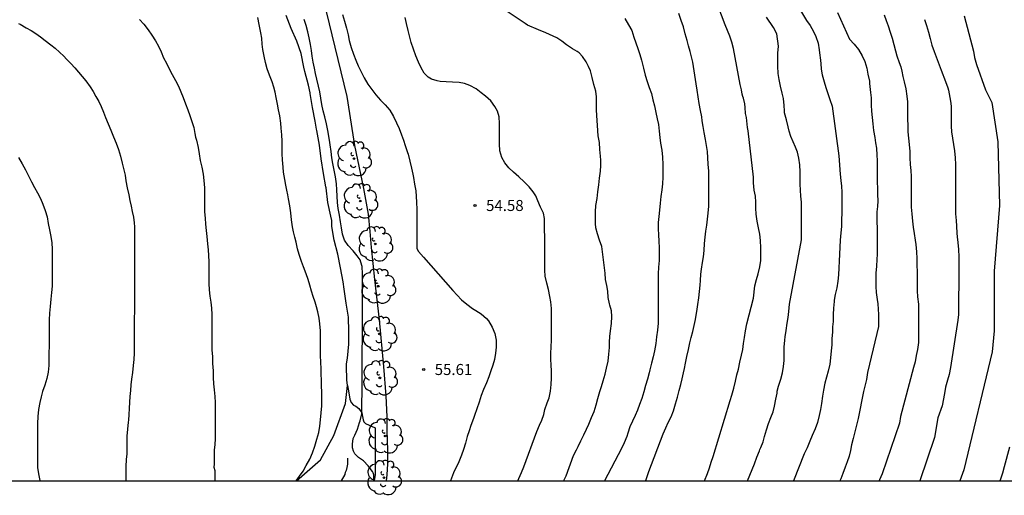
# Model space of a CAD drawing. Units: millimetres. Extents: x 585544 to 585894, y 4794039 to 4794290.
# Drawn here: x 585610 to 585677, y 4794039 to 4794072 of the extents above; entities that cross this region are included whole.
import ezdxf

# ---------------------------------------------------------------- set-up
doc = ezdxf.new("R2010")
doc.units = ezdxf.units.MM
doc.linetypes.add('TRAZOS_NORMALES', pattern=[0.75, 0.5, -0.25])
for name, color, linetype in [('010106', 9, 'Continuous'), ('020104', 34, 'Continuous'), ('020204', 9, 'Continuous'), ('020308', 9, 'Continuous'), ('060128', 7, 'TRAZOS_NORMALES'), ('070101', 9, 'ALAMBRADA'), ('070104', 3, 'Continuous'), ('100202', 3, 'Continuous')]:
    doc.layers.add(name, color=color, linetype=linetype)
doc.layers.add('020105', color=24, linetype='Continuous', lineweight=30)
doc.styles.add('ARIAL', font='ARIAL.TTF', dxfattribs={"height": 1})
doc.linetypes.add('ALAMBRADA', pattern='A,1,[203,DONOSTI.shx,S=0.1,R=0,X=0,Y=0],1', length=2)

# ---------------------------------------------------------------- blocks, each defined once
blk = doc.blocks.new('COTAPU')
blk.add_circle((0, 0), 0.075)
blk = doc.blocks.new('ARBOL')
blk.add_circle((0, 0), 0.0587)
for centre, radius, start, end in [((-0.564, 0.381), 0.532, 92.28, 254.58), ((-0.28, 0.855), 0.3, 359.28777, 173.60777), ((0.097, 0.97), 0.21, 23.15651, 160.46651), ((0.438, 0.881), 0.24, 301.57804, 139.32804), ((0.656, 0.288), 0.443, 319.85562, 114.76562), ((-0.091, 0.321), 0.12, 119.14, 310.56), ((0.819, -0.249), 0.383, 235.52754, 62.02753), ((-0.556, -0.339), 0.555, 142.64, 266.54), ((-0.039, -0.384), 0.21, 189.64, 323.88), ((0.299, -0.624), 0.532, 224.67, 0.24), ((-0.301, -0.676), 0.45, 213.78, 295.32)]:
    blk.add_arc(centre, radius, start, end)

msp = doc.modelspace()

# ---------------------------------------------------------------- linework, layer by layer
at = {"layer": '010106', "flags": 128}
msp.add_lwpolyline([(585544.06, 4794040.161), (585894.05, 4794040.153), (585894.056, 4794290.146), (585544.066, 4794290.154)], close=True, dxfattribs=at)
at = {"layer": '020104', "flags": 128}
for points, elevation in [([(585662.062, 4794074.229), (585663.704, 4794071.478), (585663.948, 4794071.134), (585664.176, 4794070.738), (585664.342, 4794070.388), (585664.49, 4794069.94), (585664.566, 4794069.474), (585664.61, 4794069.084), (585664.63, 4794068.954), (585664.672, 4794068.558), (585664.707, 4794068.168), (585664.767, 4794067.784), (585664.897, 4794067.31), (585665.009, 4794066.91), (585665.143, 4794066.518), (585665.289, 4794066.104), (585665.441, 4794065.638), (585665.889, 4794062.272), (585665.995, 4794061.02), (585666.043, 4794060.59), (585666.087, 4794060.192), (585666.099, 4794059.786), (585666.099, 4794059.308), (585666.099, 4794058.89), (585666.099, 4794058.398), (585666.089, 4794057.922), (585666.079, 4794057.448), (585666.039, 4794057.02), (585665.981, 4794056.53), (585665.967, 4794056.064), (585665.951, 4794055.578), (585665.927, 4794055.108), (585665.907, 4794054.644), (585665.873, 4794054.164), (585665.829, 4794053.738), (585665.761, 4794053.292), (585665.657, 4794052.83), (585665.589, 4794052.446), (585665.577, 4794052.346), (585665.531, 4794051.902), (585665.517, 4794051.47), (585665.509, 4794051.006), (585665.463, 4794050.638), (585665.459, 4794050.282), (585665.433, 4794049.82), (585665.413, 4794049.416), (585665.383, 4794049.01), (585665.341, 4794048.52), (585665.281, 4794048.086), (585665.175, 4794047.612), (585665.055, 4794047.206), (585664.935, 4794046.804), (585664.853, 4794046.318), (585664.791, 4794045.904), (585664.713, 4794045.422), (585664.641, 4794045.018), (585664.567, 4794044.588), (585664.441, 4794044.124), (585664.287, 4794043.682), (585664.089, 4794043.24), (585663.919, 4794042.864), (585663.733, 4794042.406), (585663.549, 4794041.998), (585662.805, 4794040.158)], 48), ([(585647.169, 4794040.159), (585647.183, 4794040.188), (585647.339, 4794040.502), (585647.851, 4794041.87), (585648.035, 4794042.258), (585648.149, 4794042.496), (585648.339, 4794042.87), (585648.551, 4794043.284), (585648.719, 4794043.666), (585648.883, 4794044.02), (585649.063, 4794044.452), (585649.241, 4794044.882), (585649.373, 4794045.314), (585649.491, 4794045.756), (585649.637, 4794046.228), (585649.745, 4794046.57), (585649.861, 4794046.958), (585649.995, 4794047.422), (585650.093, 4794047.814), (585650.193, 4794048.287), (585650.253, 4794048.783), (585650.289, 4794049.219), (585650.294, 4794049.591), (585650.32, 4794049.971), (585650.368, 4794050.371), (585650.43, 4794050.851), (585650.452, 4794051.335), (585650.42, 4794051.715), (585650.318, 4794052.115), (585650.296, 4794052.193), (585650.21, 4794052.619), (585650.184, 4794053.055), (585650.118, 4794053.435), (585650.028, 4794053.843), (585649.99, 4794054.275), (585649.77, 4794056.089), (585649.62, 4794056.529), (585649.48, 4794056.953), (585649.364, 4794057.367), (585649.336, 4794057.671), (585649.336, 4794058.059), (585649.336, 4794058.467), (585649.372, 4794058.881), (585649.446, 4794059.361), (585649.496, 4794059.813), (585649.572, 4794060.287), (585649.616, 4794060.739), (585649.678, 4794061.223), (585649.712, 4794061.613), (585649.712, 4794061.973), (585649.678, 4794062.243), (585649.634, 4794062.705), (585649.612, 4794063.169), (585649.512, 4794063.617), (585649.408, 4794065.371), (585649.408, 4794065.799), (585649.414, 4794066.283), (585649.354, 4794066.673), (585649.228, 4794067.131), (585649.116, 4794067.595), (585648.998, 4794068.049), (585648.866, 4794068.355), (585648.694, 4794068.657), (585648.45, 4794069.017), (585648.218, 4794069.271), (585648.086, 4794069.363), (585647.78, 4794069.539), (585647.37, 4794069.817), (585647.054, 4794070.063), (585646.71, 4794070.287), (585645.95, 4794070.639), (585645.47, 4794070.835), (585644.71, 4794071.165), (585644.56, 4794071.261), (585641.762, 4794073.149)], 53), ([(585652.749, 4794040.159), (585652.757, 4794040.182), (585652.973, 4794040.794), (585653.945, 4794043.358), (585654.125, 4794043.768), (585654.291, 4794044.126), (585654.481, 4794044.51), (585654.643, 4794044.917), (585654.787, 4794045.387), (585654.913, 4794045.853), (585655.033, 4794046.297), (585655.143, 4794046.715), (585655.239, 4794047.101), (585655.329, 4794047.513), (585655.387, 4794047.803), (585655.457, 4794048.155), (585655.555, 4794048.615), (585655.665, 4794049.079), (585655.761, 4794049.545), (585655.855, 4794049.907), (585655.969, 4794050.323), (585656.055, 4794050.715), (585656.143, 4794051.125), (585656.221, 4794051.563), (585656.239, 4794051.679), (585656.309, 4794052.141), (585656.373, 4794052.597), (585656.421, 4794053.041), (585656.455, 4794053.471), (585656.479, 4794053.777), (585656.513, 4794054.209), (585656.547, 4794054.553), (585656.615, 4794055.003), (585656.683, 4794055.395), (585656.727, 4794055.827), (585656.763, 4794056.303), (585656.803, 4794056.729), (585656.857, 4794057.135), (585656.915, 4794057.549), (585656.963, 4794057.963), (585657.006, 4794058.361), (585657.044, 4794058.853), (585657.05, 4794059.301), (585657.05, 4794059.777), (585657.05, 4794060.269), (585657.05, 4794060.765), (585657.042, 4794061.227), (585657.006, 4794061.695), (585656.988, 4794062.135), (585656.954, 4794062.567), (585656.896, 4794062.973), (585656.826, 4794063.373), (585656.728, 4794063.847), (585656.664, 4794064.261), (585656.606, 4794064.657), (585656.564, 4794064.929), (585656.474, 4794065.359), (585656.386, 4794065.833), (585656.328, 4794066.273), (585656.266, 4794066.733), (585656.188, 4794067.165), (585655.954, 4794068.641), (585655.844, 4794069.085), (585655.772, 4794069.373), (585655.672, 4794069.741), (585655.574, 4794070.119), (585655.446, 4794070.557), (585655.318, 4794071.037), (585655.164, 4794071.475), (585655.01, 4794071.947)], 51), ([(585665.812, 4794072.015), (585666.629, 4794070.214), (585666.935, 4794069.872), (585667.241, 4794069.494), (585667.481, 4794069.076), (585667.665, 4794068.678), (585667.795, 4794068.24), (585667.883, 4794067.822), (585667.983, 4794067.344), (585667.993, 4794067.18), (585668.055, 4794066.57), (585668.089, 4794066.204), (585668.089, 4794065.72), (585668.115, 4794065.3), (585668.163, 4794064.882), (585668.217, 4794064.438), (585668.253, 4794063.996), (585668.337, 4794063.504), (585668.397, 4794063.15), (585668.451, 4794062.794), (585668.495, 4794062.304), (585668.497, 4794061.954), (585668.497, 4794061.488), (585668.497, 4794061), (585668.497, 4794060.664), (585668.497, 4794060.476), (585668.519, 4794060.066), (585668.539, 4794059.63), (585668.545, 4794059.208), (585668.531, 4794058.83), (585668.495, 4794058.46), (585668.493, 4794058.052), (585668.493, 4794057.744), (585668.497, 4794057.358), (585668.497, 4794056.912), (585668.497, 4794056.492), (585668.497, 4794056.008), (585668.497, 4794055.58), (585668.491, 4794055.208), (585668.455, 4794054.758), (585668.425, 4794054.28), (585668.413, 4794053.856), (585668.415, 4794053.386), (585668.439, 4794052.97), (585668.497, 4794052.494), (585668.543, 4794052.192), (585668.579, 4794051.842), (585668.595, 4794051.464), (585668.595, 4794051.066), (585668.591, 4794050.648), (585668.493, 4794050.178), (585667.855, 4794047.514), (585667.773, 4794047.044), (585667.701, 4794046.684), (585667.575, 4794046.232), (585667.211, 4794044.39), (585667.103, 4794043.938), (585666.985, 4794043.484), (585666.869, 4794043.034), (585666.767, 4794042.61), (585666.687, 4794042.224), (585666.595, 4794041.83), (585666.465, 4794041.452), (585666.325, 4794041.088), (585666.171, 4794040.646), (585666.037, 4794040.29), (585665.961, 4794040.158)], 47), ([(585610.079, 4794071.276), (585610.183, 4794071.216), (585610.597, 4794070.978), (585610.925, 4794070.79), (585611.257, 4794070.58), (585611.573, 4794070.354), (585611.879, 4794070.124), (585612.277, 4794069.828), (585612.575, 4794069.584), (585612.871, 4794069.324), (585613.157, 4794069.046), (585613.349, 4794068.854), (585613.629, 4794068.556), (585613.897, 4794068.244), (585614.153, 4794067.954), (585614.409, 4794067.672), (585614.647, 4794067.366), (585614.943, 4794066.964), (585615.149, 4794066.654), (585615.345, 4794066.306), (585615.533, 4794065.964), (585615.705, 4794065.618), (585615.857, 4794065.248), (585616.001, 4794064.886), (585616.179, 4794064.448), (585616.357, 4794064.004), (585616.543, 4794063.56), (585616.715, 4794063.138), (585616.871, 4794062.696), (585617.013, 4794062.246), (585617.131, 4794061.776), (585617.243, 4794061.322), (585617.323, 4794060.956), (585617.385, 4794060.568), (585617.469, 4794060.084), (585617.575, 4794059.608), (585617.657, 4794059.232), (585617.739, 4794058.844), (585617.815, 4794058.47), (585617.889, 4794058.102), (585617.943, 4794057.71), (585617.963, 4794057.444), (585617.967, 4794057.062), (585617.967, 4794056.564), (585617.967, 4794056.174), (585617.967, 4794055.756), (585617.967, 4794055.33), (585617.967, 4794054.914), (585617.967, 4794054.492), (585617.966, 4794054.086), (585617.966, 4794053.708), (585617.966, 4794053.32), (585617.966, 4794052.912), (585617.966, 4794052.482), (585617.966, 4794052.07), (585617.964, 4794051.658), (585617.946, 4794051.236), (585617.936, 4794050.844), (585617.936, 4794050.466), (585617.936, 4794050.08), (585617.936, 4794049.682), (585617.936, 4794049.254), (585617.936, 4794048.836), (585617.916, 4794048.412), (585617.882, 4794048.006), (585617.828, 4794047.536), (585617.768, 4794047.068), (585617.724, 4794046.694), (585617.684, 4794046.31), (585617.656, 4794045.898), (585617.632, 4794045.502), (585617.61, 4794045.078), (585617.59, 4794044.666), (585617.558, 4794044.282), (585617.546, 4794044.156), (585617.49, 4794043.668), (585617.454, 4794043.202), (585617.448, 4794042.806), (585617.448, 4794042.394), (585617.434, 4794041.996), (585617.404, 4794041.614), (585617.372, 4794041.118), (585617.37, 4794040.74), (585617.37, 4794040.364), (585617.37, 4794040.159)], 59), ([(585618.311, 4794071.546), (585618.605, 4794071.216), (585618.889, 4794070.85), (585619.153, 4794070.474), (585619.391, 4794070.094), (585619.593, 4794069.72), (585619.771, 4794069.34), (585619.949, 4794068.938), (585620.135, 4794068.566), (585620.323, 4794068.188), (585620.527, 4794067.792), (585620.747, 4794067.398), (585620.951, 4794067.008), (585621.121, 4794066.624), (585621.283, 4794066.226), (585621.435, 4794065.794), (585621.587, 4794065.39), (585621.733, 4794065.006), (585621.871, 4794064.594), (585621.995, 4794064.184), (585622.083, 4794063.778), (585622.111, 4794063.548), (585622.181, 4794063.326), (585622.295, 4794062.844), (585622.359, 4794062.4), (585622.441, 4794061.958), (585622.549, 4794061.498), (585622.641, 4794061.012), (585622.693, 4794060.59), (585622.72, 4794060.098), (585622.72, 4794059.702), (585622.72, 4794059.284), (585622.722, 4794058.872), (585622.736, 4794058.448), (585622.766, 4794058.034), (585622.8, 4794057.612), (585622.838, 4794057.19), (585622.878, 4794056.778), (585622.936, 4794056.286), (585622.982, 4794055.88), (585623.01, 4794055.476), (585623.02, 4794055.056), (585623.02, 4794054.63), (585623.02, 4794054.196), (585623.02, 4794053.8), (585623.026, 4794053.588), (585623.056, 4794053.154), (585623.1, 4794052.724), (585623.152, 4794052.308), (585623.2, 4794051.894), (585623.222, 4794051.472), (585623.222, 4794050.976), (585623.222, 4794050.48), (585623.222, 4794050.004), (585623.222, 4794049.562), (585623.238, 4794049.072), (585623.264, 4794048.588), (585623.284, 4794048.136), (585623.31, 4794047.64), (585623.32, 4794047.186), (585623.348, 4794046.752), (585623.384, 4794046.338), (585623.432, 4794045.9), (585623.448, 4794045.474), (585623.448, 4794045.042), (585623.448, 4794044.776), (585623.448, 4794044.388), (585623.448, 4794044), (585623.448, 4794043.514), (585623.448, 4794043.016), (585623.444, 4794042.634), (585623.396, 4794042.234), (585623.394, 4794041.804), (585623.394, 4794041.414), (585623.394, 4794041.278), (585623.362, 4794041.086), (585623.43, 4794040.86), (585623.43, 4794040.51), (585623.43, 4794040.159)], 58), ([(585628.967, 4794040.159), (585629.204, 4794040.47), (585629.438, 4794040.82), (585629.648, 4794041.196), (585629.894, 4794041.628), (585630.088, 4794042.07), (585630.24, 4794042.524), (585630.38, 4794043), (585630.508, 4794043.452), (585630.574, 4794043.876), (585630.622, 4794044.302), (585630.672, 4794044.78), (585630.71, 4794045.248), (585630.712, 4794045.704), (585630.712, 4794046.188), (585630.702, 4794046.612), (585630.69, 4794047.012), (585630.68, 4794047.406), (585630.668, 4794047.788), (585630.638, 4794048.202), (585630.63, 4794048.698), (585630.63, 4794049.066), (585630.63, 4794049.504), (585630.63, 4794049.926), (585630.63, 4794050.36), (585630.584, 4794050.842), (585630.524, 4794051.22), (585630.442, 4794051.656), (585630.358, 4794051.996), (585630.254, 4794052.316), (585630.126, 4794052.694), (585630.01, 4794053.052), (585629.89, 4794053.456), (585629.774, 4794053.852), (585629.65, 4794054.24), (585629.476, 4794054.706), (585629.338, 4794055.08), (585629.166, 4794055.546), (585629.06, 4794055.938), (585628.958, 4794056.4), (585628.884, 4794056.722), (585628.796, 4794057.096), (585628.728, 4794057.44), (585628.66, 4794057.906), (585628.606, 4794058.384), (585628.532, 4794058.87), (585628.442, 4794059.352), (585628.39, 4794059.612), (585628.326, 4794059.94), (585628.264, 4794060.266), (585628.19, 4794060.666), (585628.11, 4794061.154), (585628.072, 4794061.5), (585628.034, 4794061.996), (585628.024, 4794062.414), (585628.022, 4794062.842), (585628.008, 4794063.268), (585627.982, 4794063.686), (585627.956, 4794064.142), (585627.918, 4794064.5), (585627.848, 4794064.987), (585627.776, 4794065.391), (585627.704, 4794065.783), (585627.609, 4794066.243), (585627.529, 4794066.595), (585627.453, 4794066.939), (585627.331, 4794067.309), (585627.163, 4794067.767), (585626.997, 4794068.193), (585626.875, 4794068.625), (585626.781, 4794069.055), (585626.703, 4794069.499), (585626.663, 4794069.873), (585626.625, 4794070.263), (585626.573, 4794070.625), (585626.551, 4794070.749), (585626.447, 4794071.203), (585626.357, 4794071.679)], 57), ([(585634.234, 4794040.159), (585634.244, 4794040.18), (585634.26, 4794040.298), (585634.262, 4794040.554), (585634.216, 4794040.694), (585634.16, 4794040.784), (585633.874, 4794041.178), (585633.556, 4794041.51), (585633.206, 4794041.748), (585632.966, 4794042.002), (585632.862, 4794042.176), (585632.794, 4794042.408), (585632.796, 4794042.652), (585632.858, 4794043.03), (585632.952, 4794043.258), (585633.152, 4794043.664), (585633.284, 4794044.114), (585633.32, 4794044.238), (585633.428, 4794044.71), (585633.434, 4794045.078), (585633.434, 4794045.566), (585633.45, 4794046.042), (585633.466, 4794046.458), (585633.466, 4794046.938), (585633.466, 4794047.398), (585633.466, 4794047.866), (585633.466, 4794048.272), (585633.466, 4794048.692), (585633.47, 4794049.18), (585633.478, 4794049.618), (585633.478, 4794049.98), (585633.478, 4794050.316), (585633.478, 4794050.76), (585633.478, 4794051.162), (585633.478, 4794051.562), (585633.478, 4794051.928), (585633.478, 4794052.366), (585633.478, 4794052.858), (585633.478, 4794053.342), (585633.478, 4794053.804), (585633.478, 4794054.242), (585633.458, 4794054.73), (585633.444, 4794054.816), (585633.312, 4794055.196), (585633.128, 4794055.464), (585632.84, 4794055.81), (585632.512, 4794056.172), (585632.26, 4794056.534), (585632.126, 4794056.94), (585632.048, 4794057.368), (585631.98, 4794057.786), (585631.906, 4794058.22), (585631.83, 4794058.694), (585631.786, 4794059.098), (585631.758, 4794059.526), (585631.738, 4794059.952), (585631.708, 4794060.364), (585631.644, 4794060.844), (585631.564, 4794061.286), (585631.466, 4794061.736), (585631.402, 4794062.137), (585631.34, 4794062.571), (585631.274, 4794063.015), (585631.252, 4794063.165), (585631.182, 4794063.601), (585631.118, 4794063.983), (585631.036, 4794064.439), (585630.914, 4794064.915), (585630.812, 4794065.321), (585630.72, 4794065.761), (585630.644, 4794066.199), (585630.57, 4794066.623), (585630.49, 4794067.005), (585630.38, 4794067.483), (585630.294, 4794067.863), (585630.212, 4794068.235), (585630.132, 4794068.637), (585630.062, 4794069.043), (585630.003, 4794069.443), (585629.941, 4794069.835), (585629.851, 4794070.297), (585629.759, 4794070.709), (585629.645, 4794071.137), (585629.519, 4794071.547)], 56), ([(585644.047, 4794040.159), (585644.121, 4794040.308), (585644.293, 4794040.726), (585644.461, 4794041.102), (585645.336, 4794043.508), (585645.536, 4794043.952), (585645.676, 4794044.292), (585645.814, 4794044.664), (585645.888, 4794045.018), (585646.058, 4794045.46), (585646.182, 4794045.806), (585646.286, 4794046.25), (585646.33, 4794046.714), (585646.338, 4794047.148), (585646.338, 4794047.622), (585646.322, 4794048.04), (585646.302, 4794048.418), (585646.298, 4794048.822), (585646.326, 4794049.272), (585646.348, 4794049.732), (585646.352, 4794050.222), (585646.354, 4794050.648), (585646.352, 4794051.091), (585646.352, 4794051.467), (585646.346, 4794051.873), (585646.3, 4794052.341), (585646.236, 4794052.689), (585646.142, 4794053.179), (585646.028, 4794053.611), (585645.922, 4794054.089), (585645.9, 4794054.495), (585645.9, 4794054.923), (585645.9, 4794055.401), (585645.9, 4794055.849), (585645.9, 4794056.337), (585645.888, 4794056.749), (585645.876, 4794057.241), (585645.876, 4794057.709), (585645.866, 4794057.995), (585645.804, 4794058.355), (585645.602, 4794058.773), (585645.424, 4794059.201), (585645.27, 4794059.537), (585645.09, 4794059.821), (585644.822, 4794060.157), (585644.484, 4794060.489), (585644.124, 4794060.829), (585643.75, 4794061.155), (585643.448, 4794061.447), (585643.17, 4794061.799), (585642.954, 4794062.163), (585642.82, 4794062.613), (585642.8, 4794063.081), (585642.8, 4794063.545), (585642.808, 4794064.003), (585642.812, 4794064.459), (585642.778, 4794064.911), (585642.67, 4794065.307), (585642.482, 4794065.629), (585642.216, 4794066.009), (585641.854, 4794066.317), (585641.566, 4794066.553), (585641.218, 4794066.817), (585640.782, 4794067.057), (585640.416, 4794067.199), (585640.05, 4794067.259), (585639.614, 4794067.289), (585639.184, 4794067.305), (585638.772, 4794067.325), (585638.558, 4794067.375), (585638.176, 4794067.493), (585637.958, 4794067.625), (585637.688, 4794067.889), (585637.48, 4794068.249), (585637.294, 4794068.643), (585637.114, 4794069.069), (585636.942, 4794069.527), (585636.8, 4794069.971), (585636.71, 4794070.343), (585636.6, 4794070.795), (585636.48, 4794071.271), (585636.38, 4794071.675)], 54), ([(585651.336, 4794071.611), (585651.594, 4794071.191), (585651.8, 4794070.789), (585651.958, 4794070.343), (585652.088, 4794069.961), (585652.226, 4794069.571), (585652.352, 4794069.173), (585652.468, 4794068.787), (585652.496, 4794068.681), (585652.61, 4794068.225), (585652.726, 4794067.759), (585652.85, 4794067.325), (585653.002, 4794066.911), (585653.14, 4794066.501), (585653.25, 4794066.087), (585653.354, 4794065.675), (585653.44, 4794065.225), (585653.54, 4794064.789), (585653.62, 4794064.401), (585653.672, 4794063.951), (585653.728, 4794063.519), (585653.766, 4794063.125), (585653.844, 4794062.661), (585653.896, 4794062.173), (585653.922, 4794061.677), (585653.928, 4794061.251), (585653.926, 4794060.811), (585653.894, 4794060.373), (585653.854, 4794059.957), (585653.79, 4794059.489), (585653.742, 4794059.057), (585653.696, 4794058.581), (585653.638, 4794058.147), (585653.594, 4794057.741), (585653.594, 4794057.299), (585653.636, 4794056.887), (585653.658, 4794056.467), (585653.664, 4794056.003), (585653.664, 4794055.623), (585653.66, 4794055.139), (585653.634, 4794054.703), (585653.61, 4794054.233), (585653.602, 4794053.801), (585653.601, 4794053.363), (585653.601, 4794053.029), (585653.601, 4794052.637), (585653.601, 4794052.239), (585653.601, 4794051.775), (585653.601, 4794051.331), (585653.593, 4794050.891), (585653.553, 4794050.395), (585653.501, 4794049.955), (585653.435, 4794049.489), (585653.355, 4794049.007), (585653.261, 4794048.583), (585653.155, 4794048.149), (585653.047, 4794047.709), (585652.991, 4794047.501), (585652.879, 4794047.071), (585652.749, 4794046.651), (585652.619, 4794046.215), (585652.483, 4794045.766), (585652.343, 4794045.356), (585652.193, 4794044.97), (585652.039, 4794044.598), (585651.855, 4794044.212), (585651.679, 4794043.828), (585651.549, 4794043.394), (585651.475, 4794043.178), (585651.289, 4794042.74), (585651.107, 4794042.344), (585649.955, 4794040.159)], 52), ([(585659.691, 4794040.159), (585660.159, 4794041.31), (585660.325, 4794041.762), (585660.499, 4794042.204), (585660.527, 4794042.278), (585660.583, 4794042.416), (585660.739, 4794042.81), (585660.841, 4794043.164), (585660.967, 4794043.632), (585661.119, 4794044.066), (585661.279, 4794044.462), (585661.425, 4794044.85), (585661.517, 4794045.24), (585661.609, 4794045.718), (585661.693, 4794046.108), (585661.711, 4794046.252), (585661.801, 4794046.596), (585661.953, 4794047.064), (585662.059, 4794047.508), (585662.135, 4794047.928), (585662.173, 4794048.346), (585662.173, 4794048.772), (585662.185, 4794049.252), (585662.223, 4794049.736), (585662.247, 4794049.962), (585662.305, 4794050.392), (585662.381, 4794050.874), (585662.451, 4794051.276), (585662.489, 4794051.684), (585662.545, 4794052.17), (585663.347, 4794056.554), (585663.349, 4794056.928), (585663.351, 4794057.314), (585663.351, 4794057.692), (585663.351, 4794058.186), (585663.351, 4794058.65), (585663.351, 4794059.114), (585663.321, 4794059.53), (585663.283, 4794059.938), (585663.277, 4794060.346), (585663.277, 4794060.756), (585663.275, 4794061.178), (585663.243, 4794061.65), (585663.179, 4794062.114), (585663.077, 4794062.51), (585662.945, 4794062.868), (585662.785, 4794063.22), (585662.633, 4794063.572), (585662.515, 4794063.938), (585662.439, 4794064.246), (585662.333, 4794064.716), (585662.206, 4794065.192), (585662.204, 4794065.326), (585662.186, 4794065.694), (585662.128, 4794066.16), (585662.042, 4794066.54), (585661.932, 4794066.998), (585661.832, 4794067.452), (585661.768, 4794067.862), (585661.736, 4794068.358), (585661.736, 4794068.84), (585661.74, 4794069.262), (585661.782, 4794069.718), (585661.676, 4794070.566), (585661.46, 4794070.994), (585660.984, 4794071.71)], 49), ([(585668.979, 4794071.853), (585669.123, 4794071.485), (585669.257, 4794071.109), (585669.385, 4794070.687), (585669.519, 4794070.269), (585669.633, 4794069.841), (585669.757, 4794069.405), (585669.853, 4794069.075), (585670.013, 4794068.613), (585670.115, 4794068.333), (585670.185, 4794068.035), (585670.257, 4794067.67), (585670.347, 4794067.292), (585670.459, 4794066.824), (585670.533, 4794066.332), (585670.575, 4794065.932), (585670.581, 4794065.436), (585670.581, 4794065.238), (585670.581, 4794064.754), (585670.583, 4794064.34), (585670.605, 4794063.896), (585670.647, 4794063.464), (585670.689, 4794063.036), (585670.719, 4794062.572), (585670.737, 4794062.136), (585670.761, 4794061.686), (585670.799, 4794061.272), (585670.827, 4794060.868), (585670.831, 4794060.472), (585670.831, 4794060.054), (585670.831, 4794059.642), (585670.831, 4794059.224), (585670.831, 4794058.78), (585670.865, 4794058.31), (585670.909, 4794057.822), (585670.953, 4794057.408), (585671.019, 4794056.972), (585671.091, 4794056.518), (585671.133, 4794056.23), (585671.181, 4794055.746), (585671.205, 4794055.288), (585671.211, 4794054.82), (585671.221, 4794054.376), (585671.225, 4794053.97), (585671.225, 4794053.532), (585671.227, 4794053.082), (585671.257, 4794052.666), (585671.313, 4794052.184), (585671.331, 4794051.74), (585671.331, 4794051.274), (585671.331, 4794050.804), (585671.331, 4794050.402), (585671.327, 4794049.988), (585671.309, 4794049.564), (585671.251, 4794049.086), (585671.171, 4794048.684), (585671.087, 4794048.262), (585670.981, 4794047.866), (585670.099, 4794044.528), (585670.029, 4794044.086), (585668.837, 4794040.63), (585668.667, 4794040.232), (585668.636, 4794040.158)], 46), ([(585674.425, 4794071.787), (585675.055, 4794069.396), (585675.133, 4794068.948), (585675.257, 4794068.483), (585675.873, 4794066.765), (585676.305, 4794065.895), (585676.717, 4794063.213), (585676.823, 4794058.896), (585676.479, 4794054.41), (585676.471, 4794050.366), (585676.333, 4794048.926), (585674.409, 4794040.893), (585674.126, 4794040.158)], 44), ([(585677.523, 4794042.442), (585677.151, 4794041.11), (585677.041, 4794040.667), (585676.89, 4794040.275), (585676.854, 4794040.158)], 43)]:
    msp.add_lwpolyline(points, dxfattribs=dict(at, elevation=elevation))
at = {"layer": '020105', "flags": 128}
for points, elevation in [([(585656.763, 4794040.159), (585656.957, 4794040.65), (585657.097, 4794041.034), (585657.221, 4794041.416), (585657.355, 4794041.818), (585658.511, 4794045.615), (585658.623, 4794045.989), (585658.743, 4794046.461), (585658.863, 4794046.925), (585658.961, 4794047.357), (585659.065, 4794047.763), (585659.161, 4794048.221), (585659.273, 4794048.695), (585659.369, 4794049.093), (585659.419, 4794049.509), (585659.477, 4794049.915), (585659.557, 4794050.349), (585659.627, 4794050.827), (585660.085, 4794052.587), (585660.171, 4794053.427), (585660.297, 4794053.845), (585660.411, 4794054.247), (585660.521, 4794054.707), (585660.579, 4794055.141), (585660.593, 4794055.513), (585660.589, 4794056.007), (585660.565, 4794056.499), (585660.517, 4794056.941), (585660.425, 4794057.379), (585660.335, 4794057.811), (585660.269, 4794058.297), (585660.247, 4794058.713), (585660.247, 4794059.119), (585660.221, 4794059.521), (585660.147, 4794059.933), (585660.083, 4794060.419), (585660.081, 4794060.813), (585659.728, 4794063.978), (585659.69, 4794064.198), (585659.61, 4794064.878), (585659.546, 4794065.142), (585659.532, 4794065.558), (585659.498, 4794065.796), (585659.416, 4794066.192), (585659.372, 4794066.306), (585659.324, 4794066.474), (585659.268, 4794066.75), (585659.19, 4794067.116), (585658.726, 4794069.566), (585658.618, 4794070.008), (585658.472, 4794070.404), (585658.316, 4794070.804), (585658.152, 4794071.19), (585657.67, 4794072.498)], 50), ([(585632.115, 4794071.885), (585632.246, 4794071.419), (585632.382, 4794070.945), (585632.496, 4794070.493), (585632.586, 4794070.109), (585632.718, 4794069.645), (585632.87, 4794069.177), (585633.03, 4794068.773), (585633.19, 4794068.387), (585633.406, 4794067.939), (585633.586, 4794067.571), (585633.844, 4794067.151), (585634.106, 4794066.771), (585634.392, 4794066.421), (585634.718, 4794066.057), (585635.018, 4794065.743), (585635.34, 4794065.375), (585635.596, 4794064.953), (585635.804, 4794064.507), (585635.982, 4794064.137), (585636.144, 4794063.693), (585636.264, 4794063.323), (585636.39, 4794062.961), (585636.548, 4794062.495), (585636.584, 4794062.379), (585636.71, 4794061.901), (585636.814, 4794061.433), (585636.912, 4794061.017), (585636.956, 4794060.795), (585637.032, 4794060.335), (585637.102, 4794059.875), (585637.142, 4794059.505), (585637.164, 4794059.121), (585637.18, 4794058.623), (585637.182, 4794058.163), (585637.182, 4794057.712), (585637.18, 4794057.242), (585637.18, 4794056.76), (585637.18, 4794056.294), (585637.18, 4794055.956), (585637.302, 4794055.752), (585637.632, 4794055.378), (585639.634, 4794053.112), (585640.226, 4794052.468), (585640.58, 4794052.166), (585640.972, 4794051.88), (585641.194, 4794051.748), (585641.554, 4794051.516), (585641.912, 4794051.208), (585642.062, 4794051.03), (585642.3, 4794050.604), (585642.478, 4794050.184), (585642.572, 4794049.736), (585642.568, 4794049.252), (585642.532, 4794048.838), (585642.456, 4794048.42), (585642.346, 4794048.02), (585642.22, 4794047.64), (585642.076, 4794047.236), (585641.914, 4794046.824), (585641.708, 4794046.374), (585641.548, 4794045.958), (585641.412, 4794045.498), (585641.268, 4794045.062), (585641.11, 4794044.61), (585641.028, 4794044.386), (585640.862, 4794043.928), (585640.73, 4794043.55), (585640.61, 4794043.18), (585640.484, 4794042.71), (585640.356, 4794042.296), (585640.21, 4794041.89), (585640.04, 4794041.456), (585639.676, 4794040.692), (585639.473, 4794040.159)], 55), ([(585671.717, 4794071.549), (585671.859, 4794071.127), (585671.993, 4794070.687), (585672.107, 4794070.255), (585672.227, 4794069.795), (585672.377, 4794069.375), (585672.859, 4794068.087), (585673.167, 4794067.329), (585673.309, 4794066.905), (585673.355, 4794066.731), (585673.459, 4794066.243), (585673.517, 4794065.859), (585673.547, 4794065.605), (585673.547, 4794065.116), (585673.551, 4794064.738), (585673.551, 4794064.278), (585673.575, 4794063.894), (585673.771, 4794062.612), (585673.823, 4794062.122), (585673.831, 4794061.68), (585673.831, 4794061.286), (585673.831, 4794060.828), (585673.831, 4794060.364), (585673.831, 4794059.934), (585673.831, 4794059.59), (585673.831, 4794059.138), (585673.831, 4794058.7), (585673.843, 4794058.322), (585673.887, 4794057.878), (585673.903, 4794057.486), (585673.919, 4794057.008), (585673.951, 4794056.764), (585673.989, 4794056.374), (585674.041, 4794055.884), (585674.071, 4794055.404), (585674.069, 4794054.986), (585674.069, 4794054.588), (585674.069, 4794054.178), (585674.067, 4794053.79), (585674.061, 4794053.316), (585674.047, 4794052.834), (585674.047, 4794052.348), (585674.039, 4794051.958), (585674.037, 4794051.468), (585673.995, 4794051.09), (585673.507, 4794047.87), (585673.409, 4794047.392), (585673.299, 4794046.998), (585673.163, 4794046.53), (585673.079, 4794046.098), (585672.923, 4794045.258), (585672.645, 4794044.448), (585672.399, 4794043.094), (585671.418, 4794040.158)], 45), ([(585610.069, 4794062.16), (585610.325, 4794061.732), (585610.549, 4794061.304), (585610.747, 4794060.906), (585610.953, 4794060.496), (585611.163, 4794060.102), (585611.371, 4794059.748), (585611.559, 4794059.368), (585611.739, 4794058.972), (585611.897, 4794058.542), (585612.015, 4794058.106), (585612.097, 4794057.674), (585612.173, 4794057.222), (585612.271, 4794056.77), (585612.343, 4794056.34), (585612.369, 4794055.91), (585612.369, 4794055.458), (585612.369, 4794055.228), (585612.369, 4794054.76), (585612.371, 4794054.318), (585612.371, 4794053.864), (585612.353, 4794053.398), (585612.313, 4794052.962), (585612.277, 4794052.506), (585612.227, 4794052.02), (585612.177, 4794051.558), (585612.151, 4794051.104), (585612.149, 4794050.614), (585612.149, 4794050.19), (585612.149, 4794049.766), (585612.149, 4794049.32), (585612.145, 4794048.866), (585612.137, 4794048.406), (585612.125, 4794047.99), (585612.081, 4794047.556), (585611.997, 4794047.122), (585611.861, 4794046.674), (585611.711, 4794046.222), (585611.609, 4794045.864), (585611.519, 4794045.482), (585611.435, 4794045.004), (585611.391, 4794044.54), (585611.37, 4794044.058), (585611.362, 4794043.834), (585611.36, 4794043.384), (585611.36, 4794042.922), (585611.36, 4794042.452), (585611.358, 4794041.975), (585611.36, 4794041.543), (585611.372, 4794041.071), (585611.424, 4794040.623), (585611.514, 4794040.187), (585611.52, 4794040.16)], 60)]:
    msp.add_lwpolyline(points, dxfattribs=dict(at, elevation=elevation))
at = {"layer": '060128'}
msp.add_polyline3d([(585632.464, 4794041.69, 56.132), (585632.456, 4794041.282, 56.132), (585632.418, 4794041.056, 56.12), (585632.37, 4794040.866, 56.128), (585632.3, 4794040.714, 56.134), (585632.292, 4794040.68, 56.134), (585632.29, 4794040.62, 56.136), (585632.278, 4794040.594, 56.144), (585632.021, 4794040.159, 56.173)], dxfattribs=at)
at = {"layer": '070101'}
msp.add_polyline3d([(585635.115, 4794040.159, 56.484), (585635.172, 4794040.556, 56.504), (585635.2, 4794041.316, 56.512), (585635.2, 4794042.216, 56.544), (585635.156, 4794043.592, 56.412), (585635.152, 4794044.508, 56.416), (585635.104, 4794045.928, 56.364), (585634.936, 4794047.932, 56.396), (585634.636, 4794051.116, 56.4), (585634.328, 4794053.86, 56.328), (585634.088, 4794056.032, 56.268), (585634.008, 4794057.108, 56.204), (585633.884, 4794058.304, 56.204), (585633.568, 4794060.052, 56.204), (585632.968, 4794062.971, 56.14), (585632.44, 4794066.295, 56.152), (585630.205, 4794075.471, 56.244)], dxfattribs=at)
at = {"layer": '070104'}
for points in [[(585632.469, 4794046.645, 56.522), (585632.414, 4794047.018, 56.458), (585632.4, 4794047.952, 56.452), (585632.402, 4794048.112, 56.452), (585632.452, 4794048.502, 56.444), (585632.554, 4794049.46, 56.472), (585632.554, 4794050.322, 56.478), (585632.522, 4794051.288, 56.466), (585632.372, 4794052.244, 56.44), (585632.236, 4794053.188, 56.434), (585632.166, 4794053.692, 56.432), (585631.984, 4794054.644, 56.406), (585631.806, 4794055.57, 56.4), (585631.556, 4794056.536, 56.394), (585631.402, 4794057.464, 56.372), (585631.388, 4794057.86, 56.348), (585631.324, 4794058.156, 56.348), (585631.116, 4794059.096, 56.348), (585631.002, 4794060.084, 56.346), (585630.992, 4794060.156, 56.346), (585630.834, 4794061.072, 56.34), (585630.676, 4794062.056, 56.34), (585630.546, 4794062.999, 56.344), (585630.368, 4794063.981, 56.344), (585630.362, 4794064.077, 56.344), (585630.256, 4794064.621, 56.342), (585630.084, 4794065.563, 56.334), (585629.928, 4794066.517, 56.334), (585629.928, 4794066.559, 56.334), (585629.798, 4794067.081, 56.296), (585629.56, 4794068.001, 56.336), (585629.484, 4794068.307, 56.348), (585629.305, 4794069.221, 56.35), (585629.021, 4794070.061, 56.408), (585628.625, 4794070.929, 56.394), (585628.281, 4794071.819, 56.436)], [(585628.99, 4794040.159, 56.89), (585630.63, 4794041.574, 56.719), (585631.525, 4794043.246, 56.53), (585632.323, 4794045.422, 56.468), (585632.469, 4794046.645, 56.522)], [(585632.469, 4794046.645, 56.522), (585632.524, 4794046.272, 56.586), (585632.61, 4794045.72, 56.568), (585632.72, 4794045.478, 56.518), (585632.878, 4794045.31, 56.482), (585633.034, 4794045.224, 56.398), (585633.224, 4794045.082, 56.324), (585633.428, 4794044.778, 56.278), (585633.492, 4794044.52, 56.254), (585633.518, 4794044.296, 56.224), (585633.58, 4794044.168, 56.192), (585633.688, 4794044.046, 56.222), (585634.342, 4794043.768, 55.996), (585634.342, 4794043.272, 55.98), (585634.342, 4794042.294, 55.992), (585634.342, 4794041.4, 55.992), (585634.342, 4794040.582, 55.964), (585634.283, 4794040.159, 55.974)]]:
    msp.add_polyline3d(points, dxfattribs=at)

# ---------------------------------------------------------------- block references
at = {"layer": '020204', "rotation": 359.9987685839998}
for p in [(585641.142, 4794058.888, 54.584), (585637.646, 4794047.729, 55.612)]:
    msp.add_blockref('COTAPU', p, dxfattribs=at)
at = {"layer": '100202', "rotation": 359.9987685839998}
for p in [(585632.902, 4794062.077, 57.236), (585633.334, 4794059.192, 57.49), (585634.352, 4794056.272, 57.224), (585634.552, 4794053.394, 57.296), (585634.636, 4794050.152, 57.144), (585634.668, 4794047.156, 57.196), (585635.03, 4794043.204, 57.048), (585634.942, 4794040.368, 56.896)]:
    msp.add_blockref('ARBOL', p, dxfattribs=at)

# ---------------------------------------------------------------- texts
at = {"layer": '020308', "style": 'ARIAL'}
for s, p in [('54.58', (585641.892, 4794058.513, 54.582)), ('55.61', (585638.396, 4794047.354, 55.61))]:
    msp.add_text(s, height=0.75, rotation=359.99877, dxfattribs=at).set_placement(p)

doc.saveas('drawing.dxf')
